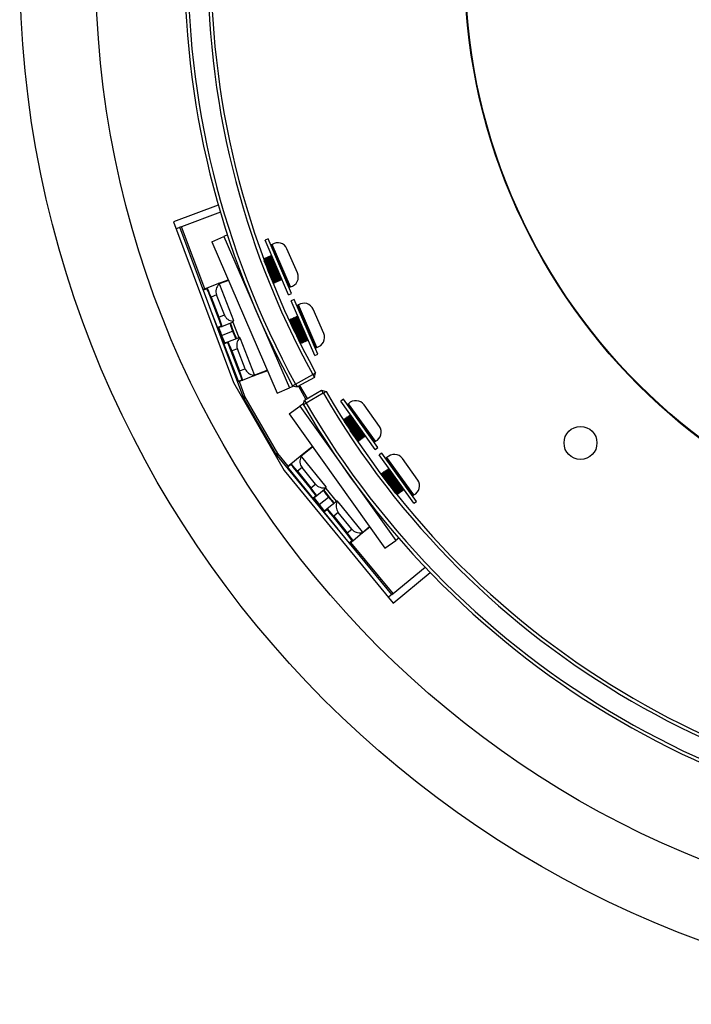
# Model space of a CAD drawing. Units: millimetres. Extents: x 221 to 2025, y 369 to 1890.
# Drawn here: x 388 to 591, y 369 to 668 of the extents above; entities that cross this region are included whole.
import ezdxf

# ---------------------------------------------------------------- set-up
doc = ezdxf.new("R2010")
doc.units = ezdxf.units.MM

msp = doc.modelspace()

# ---------------------------------------------------------------- linework, layer by layer
at = {"color": 7, "linetype": 'Continuous', "lineweight": 25}
for p, q in [((447.83, 611.37), (434.22, 606.28)), ((448.47, 609.19), (436.68, 604.79)), ((434.22, 606.28), (452.43, 557.57)), ((435.01, 604.16), (436.22, 604.61)), ((436.68, 604.79), (436.22, 604.61)), ((455.3, 553.56), (436.22, 604.61)), ((445.85, 600.23), (449.52, 601.82)), ((445.85, 600.23), (465.73, 554.35)), ((450.61, 602.29), (449.52, 601.82)), ((449.52, 601.82), (469.4, 555.94)), ((462.92, 601.08), (462, 600.68)), ((469.16, 584.17), (462, 600.68)), ((470.07, 584.57), (462.92, 601.08)), ((464.17, 599.45), (463.9, 599.33)), ((469.74, 586.6), (464.17, 599.45)), ((471.85, 590.78), (468.67, 598.12)), ((461.71, 595.06), (461.65, 594.89)), ((461.9, 595.14), (461.71, 595.06)), ((464.86, 587.81), (461.71, 595.06)), ((464.66, 587.89), (461.79, 594.5)), ((462.1, 595.06), (461.9, 595.14)), ((465.04, 587.89), (461.9, 595.14)), ((462.17, 595.26), (462.1, 595.06)), ((465.12, 588.08), (462.1, 595.06)), ((462.36, 595.33), (462.17, 595.26)), ((465.31, 588.01), (462.17, 595.26)), ((462.55, 595.26), (462.36, 595.33)), ((465.5, 588.09), (462.36, 595.33)), ((462.63, 595.45), (462.55, 595.26)), ((465.58, 588.28), (462.55, 595.26)), ((462.82, 595.53), (462.63, 595.45)), ((465.77, 588.21), (462.63, 595.45)), ((463.01, 595.46), (462.82, 595.53)), ((465.96, 588.28), (462.82, 595.53)), ((463.09, 595.65), (463.01, 595.46)), ((466.03, 588.48), (463.01, 595.46)), ((463.27, 595.73), (463.09, 595.65)), ((466.23, 588.4), (463.09, 595.65)), ((463.47, 595.65), (463.27, 595.73)), ((466.42, 588.48), (463.27, 595.73)), ((463.55, 595.85), (463.47, 595.65)), ((466.49, 588.68), (463.47, 595.65)), ((463.73, 595.93), (463.55, 595.85)), ((466.69, 588.6), (463.55, 595.85)), ((463.93, 595.85), (463.73, 595.93)), ((466.87, 588.68), (463.73, 595.93)), ((464.01, 596.05), (463.93, 595.85)), ((466.95, 588.88), (463.93, 595.85)), ((454.1, 591.76), (453.92, 591.68)), ((454.3, 591.68), (454.1, 591.76)), ((455.55, 588.4), (454.1, 591.76)), ((454.3, 591.69), (454.3, 591.68)), ((454.37, 591.51), (454.3, 591.68)), ((464.58, 587.69), (462.96, 591.44)), ((447.83, 587.56), (450.84, 588.72)), ((464.46, 587.64), (464.58, 587.69)), ((464.58, 587.69), (464.66, 587.89)), ((464.66, 587.89), (464.86, 587.81)), ((464.86, 587.81), (465.04, 587.89)), ((465.04, 587.89), (465.12, 588.08)), ((465.12, 588.08), (465.31, 588.01)), ((465.31, 588.01), (465.5, 588.09)), ((465.5, 588.09), (465.58, 588.28)), ((465.58, 588.28), (465.77, 588.21)), ((465.77, 588.21), (465.96, 588.28)), ((465.96, 588.28), (466.03, 588.48)), ((466.03, 588.48), (466.23, 588.4)), ((466.23, 588.4), (466.42, 588.48)), ((466.42, 588.48), (466.49, 588.68)), ((466.49, 588.68), (466.69, 588.6)), ((466.69, 588.6), (466.87, 588.68)), ((466.87, 588.68), (466.95, 588.88)), ((466.95, 588.88), (467.15, 588.8)), ((443.39, 585.85), (444.47, 586.27)), ((444.47, 586.27), (447.83, 587.56)), ((448.2, 587.26), (452.4, 576.37)), ((469.46, 586.48), (469.74, 586.6)), ((445.46, 583.43), (445.64, 583.5)), ((447.8, 577.37), (445.46, 583.43)), ((447.33, 584.15), (445.64, 583.5)), ((445.64, 583.5), (447.98, 577.44)), ((449.67, 578.09), (447.33, 584.15)), ((457.06, 584.43), (457.12, 584.46)), ((469.16, 584.17), (470.07, 584.57)), ((470.87, 582.73), (469.95, 582.33)), ((477.11, 565.82), (469.95, 582.33)), ((478.03, 566.21), (470.87, 582.73)), ((453.92, 557.97), (445.2, 580.57)), ((472.12, 581.09), (471.85, 580.97)), ((477.69, 568.25), (472.12, 581.09)), ((479.8, 572.43), (476.62, 579.77)), ((447.8, 577.37), (447.98, 577.44)), ((447.98, 577.44), (449.67, 578.09)), ((452.33, 575.9), (448.97, 574.61)), ((452.33, 575.9), (452.38, 575.94)), ((469.39, 576.59), (469.27, 576.53)), ((469.59, 576.51), (469.39, 576.59)), ((470.47, 574.1), (469.39, 576.59)), ((469.67, 576.71), (469.59, 576.51)), ((470.63, 574.11), (469.59, 576.51)), ((469.85, 576.78), (469.67, 576.71)), ((470.75, 574.21), (469.67, 576.71)), ((470.05, 576.71), (469.85, 576.78)), ((470.93, 574.29), (469.85, 576.78)), ((470.13, 576.9), (470.05, 576.71)), ((471.08, 574.31), (470.05, 576.71)), ((470.31, 576.98), (470.13, 576.9)), ((471.2, 574.41), (470.13, 576.9)), ((470.51, 576.91), (470.31, 576.98)), ((471.39, 574.49), (470.31, 576.98)), ((470.58, 577.1), (470.51, 576.91)), ((471.54, 574.51), (470.51, 576.91)), ((470.77, 577.18), (470.58, 577.1)), ((471.66, 574.61), (470.58, 577.1)), ((470.96, 577.1), (470.77, 577.18)), ((471.85, 574.69), (470.77, 577.18)), ((471.04, 577.3), (470.96, 577.1)), ((472, 574.71), (470.96, 577.1)), ((471.23, 577.38), (471.04, 577.3)), ((472.12, 574.81), (471.04, 577.3)), ((471.42, 577.3), (471.23, 577.38)), ((472.31, 574.89), (471.23, 577.38)), ((471.5, 577.5), (471.42, 577.3)), ((472.46, 574.91), (471.42, 577.3)), ((471.68, 577.58), (471.5, 577.5)), ((472.58, 575.01), (471.5, 577.5)), ((471.88, 577.5), (471.68, 577.58)), ((472.76, 575.09), (471.68, 577.58)), ((471.96, 577.7), (471.88, 577.5)), ((472.92, 575.11), (471.88, 577.5)), ((447.76, 574.35), (448.71, 574.72)), ((448.97, 574.61), (448.02, 574.24)), ((448.82, 571.87), (452.18, 573.16)), ((461.93, 573.35), (461.87, 573.33)), ((471.02, 572.84), (470.47, 574.1)), ((472.45, 569.89), (470.63, 574.11)), ((472.81, 569.46), (470.75, 574.21)), ((472.99, 569.54), (470.93, 574.29)), ((473.07, 569.73), (471.08, 574.31)), ((473.27, 569.66), (471.2, 574.41)), ((473.45, 569.73), (471.39, 574.49)), ((473.53, 569.93), (471.54, 574.51)), ((473.72, 569.85), (471.66, 574.61)), ((473.91, 569.93), (471.85, 574.69)), ((473.99, 570.13), (472, 574.71)), ((474.18, 570.05), (472.12, 574.81)), ((474.37, 570.13), (472.31, 574.89)), ((474.44, 570.33), (472.46, 574.91)), ((474.64, 570.25), (472.58, 575.01)), ((474.83, 570.33), (472.76, 575.09)), ((474.9, 570.53), (472.92, 575.11)), ((449.82, 569.57), (450.77, 569.94)), ((450.77, 569.94), (454.13, 571.24)), ((454.5, 570.94), (458.7, 560.05)), ((472.99, 569.54), (473.07, 569.73)), ((473.07, 569.73), (473.27, 569.66)), ((473.27, 569.66), (473.45, 569.73)), ((473.45, 569.73), (473.53, 569.93)), ((473.53, 569.93), (473.72, 569.85)), ((473.72, 569.85), (473.91, 569.93)), ((473.91, 569.93), (473.99, 570.13)), ((473.99, 570.13), (474.18, 570.05)), ((474.18, 570.05), (474.37, 570.13)), ((474.37, 570.13), (474.44, 570.33)), ((474.44, 570.33), (474.64, 570.25)), ((474.64, 570.25), (474.83, 570.33)), ((474.83, 570.33), (474.9, 570.53)), ((474.9, 570.53), (475.1, 570.45)), ((450.66, 569.68), (449.71, 569.32)), ((451.94, 567.18), (451.76, 567.11)), ((454.1, 561.04), (451.76, 567.11)), ((453.63, 567.83), (451.94, 567.18)), ((451.94, 567.18), (454.28, 561.11)), ((455.97, 561.76), (453.63, 567.83)), ((465.19, 566.16), (463.74, 569.51)), ((472.64, 569.52), (472.81, 569.46)), ((472.81, 569.46), (472.99, 569.54)), ((477.41, 568.13), (477.69, 568.25)), ((465.01, 566.08), (465.19, 566.16)), ((465.19, 566.16), (465.27, 566.35)), ((465.27, 566.35), (465.2, 566.52)), ((465.27, 566.35), (465.28, 566.35)), ((477.11, 565.82), (478.03, 566.21)), ((454.28, 561.11), (454.1, 561.04)), ((454.28, 561.11), (455.97, 561.76)), ((462.77, 561.17), (458.63, 559.58)), ((453.92, 557.97), (455.01, 558.39)), ((455.27, 558.28), (454.19, 557.86)), ((458.63, 559.58), (455.27, 558.28)), ((458.63, 559.58), (458.68, 559.61)), ((471.24, 557.12), (476.48, 560.03)), ((476.97, 559.15), (471.72, 556.24)), ((476.48, 560.03), (477.36, 560.51)), ((476.48, 560.03), (476.97, 559.15)), ((476.97, 559.15), (477.36, 560.51)), ((452.43, 557.57), (467.83, 530.9)), ((465.73, 554.35), (469.4, 555.94)), ((470.75, 556.52), (469.4, 555.94)), ((470.36, 556.64), (471.24, 557.12)), ((470.36, 556.64), (471.72, 556.24)), ((471.24, 557.12), (471.72, 556.24)), ((474.85, 552.73), (472.56, 556.71)), ((473.99, 552.23), (479.18, 555.23)), ((479.18, 555.23), (479.68, 554.37)), ((479.18, 555.23), (480.55, 554.87)), ((479.68, 554.37), (480.55, 554.87)), ((455.3, 553.56), (454.84, 553.39)), ((455.02, 553.09), (455.93, 553.31)), ((455.93, 553.31), (455.21, 552.76)), ((455.38, 552.46), (455.73, 552.66)), ((465.23, 536.21), (455.73, 552.66)), ((465.89, 536.06), (455.93, 553.31)), ((473.62, 550.87), (473.99, 552.23)), ((473.99, 552.23), (474.49, 551.37)), ((479.68, 554.37), (474.49, 551.37)), ((485.78, 552.51), (484.97, 551.92)), ((495.44, 537.28), (484.97, 551.92)), ((496.25, 537.86), (485.78, 552.51)), ((469.28, 548.08), (472.53, 550.4)), ((473.73, 551.26), (472.53, 550.4)), ((472.53, 550.4), (501.62, 509.74)), ((473.62, 550.87), (474.49, 551.37)), ((487.35, 551.17), (487.11, 551)), ((495.5, 539.78), (487.35, 551.17)), ((496.68, 544.32), (492.03, 550.82)), ((469.28, 548.08), (498.37, 507.41)), ((485.87, 546.36), (485.84, 546.18)), ((486.04, 546.48), (485.87, 546.36)), ((490.47, 539.94), (485.87, 546.36)), ((486.25, 546.44), (486.04, 546.48)), ((490.63, 540.05), (486.04, 546.48)), ((486.28, 546.65), (486.25, 546.44)), ((490.67, 540.26), (486.25, 546.44)), ((486.44, 546.77), (486.28, 546.65)), ((490.88, 540.23), (486.28, 546.65)), ((486.65, 546.73), (486.44, 546.77)), ((491.04, 540.34), (486.44, 546.77)), ((486.69, 546.94), (486.65, 546.73)), ((491.07, 540.55), (486.65, 546.73)), ((486.85, 547.06), (486.69, 546.94)), ((491.28, 540.52), (486.69, 546.94)), ((487.06, 547.03), (486.85, 547.06)), ((491.45, 540.63), (486.85, 547.06)), ((487.09, 547.23), (487.06, 547.03)), ((491.48, 540.84), (487.06, 547.03)), ((487.26, 547.35), (487.09, 547.23)), ((491.69, 540.81), (487.09, 547.23)), ((487.47, 547.32), (487.26, 547.35)), ((491.85, 540.93), (487.26, 547.35)), ((487.5, 547.53), (487.47, 547.32)), ((491.89, 541.13), (487.47, 547.32)), ((487.66, 547.64), (487.5, 547.53)), ((492.1, 541.1), (487.5, 547.53)), ((487.87, 547.61), (487.66, 547.64)), ((492.26, 541.22), (487.66, 547.64)), ((487.91, 547.82), (487.87, 547.61)), ((492.29, 541.43), (487.87, 547.61)), ((490.26, 539.97), (486.07, 545.83)), ((490.22, 539.76), (487.85, 543.09)), ((479.12, 541.53), (478.96, 541.42)), ((479.33, 541.5), (479.12, 541.53)), ((481.25, 538.56), (479.12, 541.53)), ((479.33, 541.51), (479.33, 541.5)), ((479.44, 541.35), (479.33, 541.5)), ((490.22, 539.76), (490.26, 539.97)), ((490.26, 539.97), (490.47, 539.94)), ((490.47, 539.94), (490.63, 540.05)), ((490.63, 540.05), (490.67, 540.26)), ((490.67, 540.26), (490.88, 540.23)), ((490.88, 540.23), (491.04, 540.34)), ((491.04, 540.34), (491.07, 540.55)), ((491.07, 540.55), (491.28, 540.52)), ((491.28, 540.52), (491.45, 540.63)), ((491.45, 540.63), (491.48, 540.84)), ((491.48, 540.84), (491.69, 540.81)), ((491.69, 540.81), (491.85, 540.93)), ((491.85, 540.93), (491.89, 541.13)), ((491.89, 541.13), (492.1, 541.1)), ((492.1, 541.1), (492.26, 541.22)), ((492.26, 541.22), (492.29, 541.43)), ((492.29, 541.43), (492.5, 541.39)), ((472.67, 535.26), (476.33, 538.22)), ((490.12, 539.69), (490.22, 539.76)), ((495.25, 539.61), (495.5, 539.78)), ((495.44, 537.28), (496.25, 537.86)), ((465.23, 536.21), (464.88, 536.01)), ((465.06, 535.7), (465.89, 536.06)), ((465.89, 536.06), (465.24, 535.38)), ((465.42, 535.07), (465.8, 535.39)), ((500.46, 493.33), (465.8, 535.39)), ((469.87, 533), (472.67, 535.26)), ((473.11, 535.09), (480.44, 526.01)), ((483.56, 534.99), (483.61, 535.03)), ((497.42, 536.24), (496.6, 535.66)), ((507.08, 521.02), (496.6, 535.66)), ((507.89, 521.6), (497.42, 536.24)), ((498.99, 534.9), (498.74, 534.73)), ((507.13, 523.52), (498.99, 534.9)), ((508.31, 528.05), (503.66, 534.56)), ((469.84, 532.72), (468.93, 531.99)), ((484.14, 513.14), (468.93, 531.99)), ((468.96, 532.27), (469.87, 533)), ((473.23, 531.87), (471.83, 530.73)), ((477.31, 526.81), (473.23, 531.87)), ((498.73, 530.97), (498.69, 530.76)), ((498.89, 531.08), (498.73, 530.97)), ((500.31, 528.76), (498.73, 530.97)), ((499.1, 531.05), (498.89, 531.08)), ((500.47, 528.88), (498.89, 531.08)), ((499.13, 531.26), (499.1, 531.05)), ((500.62, 528.93), (499.1, 531.05)), ((499.3, 531.37), (499.13, 531.26)), ((500.71, 529.05), (499.13, 531.26)), ((499.51, 531.34), (499.3, 531.37)), ((500.88, 529.17), (499.3, 531.37)), ((499.54, 531.55), (499.51, 531.34)), ((501.03, 529.22), (499.51, 531.34)), ((467.83, 530.9), (500.91, 490.77)), ((471.67, 530.6), (471.83, 530.73)), ((475.75, 525.55), (471.67, 530.6)), ((471.83, 530.73), (475.91, 525.67)), ((497.26, 529.92), (497.16, 529.85)), ((497.47, 529.89), (497.26, 529.92)), ((498.84, 527.71), (497.26, 529.92)), ((497.51, 530.09), (497.47, 529.89)), ((498.99, 527.76), (497.47, 529.89)), ((497.67, 530.21), (497.51, 530.09)), ((499.09, 527.89), (497.51, 530.09)), ((497.88, 530.18), (497.67, 530.21)), ((499.25, 528), (497.67, 530.21)), ((497.91, 530.39), (497.88, 530.18)), ((499.4, 528.05), (497.88, 530.18)), ((498.08, 530.5), (497.91, 530.39)), ((499.49, 528.18), (497.91, 530.39)), ((498.29, 530.47), (498.08, 530.5)), ((499.66, 528.29), (498.08, 530.5)), ((498.32, 530.68), (498.29, 530.47)), ((499.81, 528.34), (498.29, 530.47)), ((498.48, 530.79), (498.32, 530.68)), ((499.9, 528.47), (498.32, 530.68)), ((498.69, 530.76), (498.48, 530.79)), ((500.06, 528.59), (498.48, 530.79)), ((500.21, 528.63), (498.69, 530.76)), ((502.27, 523.79), (499.25, 528)), ((502.3, 523.99), (499.4, 528.05)), ((502.51, 523.96), (499.49, 528.18)), ((502.67, 524.08), (499.66, 528.29)), ((502.71, 524.29), (499.81, 528.34)), ((502.92, 524.25), (499.9, 528.47)), ((503.08, 524.37), (500.06, 528.59)), ((503.11, 524.58), (500.21, 528.63)), ((503.32, 524.54), (500.31, 528.76)), ((503.49, 524.66), (500.47, 528.88)), ((503.52, 524.87), (500.62, 528.93)), ((503.73, 524.83), (500.71, 529.05)), ((503.89, 524.95), (500.88, 529.17)), ((503.93, 525.16), (501.03, 529.22)), ((475.75, 525.55), (475.91, 525.67)), ((475.91, 525.67), (477.31, 526.81)), ((480.52, 525.54), (477.72, 523.28)), ((480.52, 525.54), (480.56, 525.59)), ((490.65, 525.19), (490.59, 525.15)), ((499.64, 526.6), (498.84, 527.71)), ((501.67, 524.02), (498.99, 527.76)), ((502.1, 523.67), (499.09, 527.89)), ((503.89, 524.95), (503.93, 525.16)), ((503.93, 525.16), (504.14, 525.12)), ((476.64, 522.67), (477.43, 523.31)), ((477.72, 523.28), (476.92, 522.64)), ((478.41, 520.62), (481.21, 522.88)), ((501.93, 523.7), (502.1, 523.67)), ((502.1, 523.67), (502.27, 523.79)), ((502.27, 523.79), (502.3, 523.99)), ((502.3, 523.99), (502.51, 523.96)), ((502.51, 523.96), (502.67, 524.08)), ((502.67, 524.08), (502.71, 524.29)), ((502.71, 524.29), (502.92, 524.25)), ((502.92, 524.25), (503.08, 524.37)), ((503.08, 524.37), (503.11, 524.58)), ((503.11, 524.58), (503.32, 524.54)), ((503.32, 524.54), (503.49, 524.66)), ((503.49, 524.66), (503.52, 524.87)), ((503.52, 524.87), (503.73, 524.83)), ((503.73, 524.83), (503.89, 524.95)), ((506.89, 523.34), (507.13, 523.52)), ((480.83, 519.1), (480.03, 518.46)), ((480.06, 518.74), (480.86, 519.38)), ((480.86, 519.38), (483.66, 521.65)), ((484.1, 521.47), (491.43, 512.39)), ((495.35, 518.84), (493.23, 521.81)), ((495.39, 519.05), (495.28, 519.2)), ((495.35, 518.84), (495.39, 519.05)), ((495.39, 519.05), (495.4, 519.05)), ((507.08, 521.02), (507.89, 521.6)), ((482.82, 517.11), (482.66, 516.99)), ((486.74, 511.93), (482.66, 516.99)), ((484.22, 518.25), (482.82, 517.11)), ((482.82, 517.11), (486.9, 512.05)), ((488.3, 513.19), (484.22, 518.25)), ((495.19, 518.72), (495.35, 518.84)), ((486.9, 512.05), (488.3, 513.19)), ((493.81, 513.78), (491.51, 511.92)), ((486.9, 512.05), (486.74, 511.93)), ((491.51, 511.92), (488.71, 509.66)), ((491.51, 511.92), (491.55, 511.97)), ((502.58, 510.42), (501.62, 509.74)), ((488.71, 509.66), (487.8, 508.93)), ((498.37, 507.41), (501.62, 509.74)), ((500.85, 493.65), (510.55, 501.65)), ((500.91, 490.77), (512.12, 500.02)), ((500.46, 493.33), (499.47, 492.52)), ((500.46, 493.33), (500.85, 493.65))]:
    msp.add_line(p, q, dxfattribs=at)
at = {"color": 8, "linetype": 'Continuous', "lineweight": 25}
for p, q in [((443.72, 585.98), (436.68, 604.79)), ((463.9, 599.33), (464.04, 599)), ((464.04, 599), (469.46, 586.48)), ((450.92, 588.54), (448.1, 587.45)), ((444.36, 586.01), (443.32, 585.61)), ((471.85, 580.97), (477.27, 568.45)), ((452.28, 575.88), (454.08, 571.22)), ((477.27, 568.45), (477.41, 568.13)), ((458.75, 559.83), (462.69, 561.36)), ((455.93, 553.31), (454.22, 557.87)), ((472.12, 556.47), (474.42, 552.48)), ((487.11, 551), (487.31, 550.71)), ((487.31, 550.71), (495.25, 539.61)), ((476.45, 538.06), (472.96, 535.24)), ((468.99, 532.3), (465.89, 536.06)), ((498.74, 534.73), (506.68, 523.63)), ((480.47, 525.5), (483.61, 521.61)), ((506.68, 523.63), (506.89, 523.34)), ((491.54, 512.2), (493.69, 513.94)), ((487.56, 508.99), (488.42, 509.69)), ((500.85, 493.65), (488.07, 509.15))]:
    msp.add_line(p, q, dxfattribs=at)
at = {"color": 7, "linetype": 'Continuous', "lineweight": 25}
for centre, radius in [((702.62, 684.23), 315), ((702.62, 684.23), 292), ((702.62, 684.23), 180.16), ((702.62, 684.23), 180), ((557.66, 539.28), 5)]:
    msp.add_circle(centre, radius, dxfattribs=at)
for centre, radius, start, end in [((702.62, 684.23), 265, 90.217, 208.783), ((702.62, 684.23), 264, 90.217, 208.783), ((702.62, 684.23), 258, 90.2221, 208.7779), ((702.62, 684.23), 257, 90.2221, 208.7779), ((465.87, 596.91), 3.05, 23.4265, 123.8153), ((463.98, 599.14), 0.2, 113.4265, 203.4265), ((469.05, 589.57), 3.05, 283.0376, 23.4265), ((444.55, 586.08), 0.2, 111.1161, 201.1161), ((450.13, 585.23), 3, 136.0111, 201.0986), ((469.38, 586.66), 0.2, 203.4265, 293.4265), ((471.93, 580.79), 0.2, 113.4265, 203.4265), ((473.82, 578.56), 3.05, 23.4265, 123.8153), ((452.47, 579.17), 3, 201.0986, 266.1862), ((447.95, 574.43), 0.2, 201.0812, 291.0812), ((448.9, 574.79), 0.2, 201.0812, 291.0812), ((450.85, 569.75), 0.2, 111.1161, 201.1161), ((456.43, 568.91), 3, 136.0111, 201.0986), ((477, 571.22), 3.05, 283.0376, 23.4265), ((449.89, 569.39), 0.2, 111.1161, 201.1161), ((477.34, 568.31), 0.2, 203.4265, 293.4265), ((458.77, 562.84), 3, 201.0986, 266.1862), ((455.2, 558.47), 0.2, 201.0812, 291.0812), ((702.62, 684.23), 257, 210.2221, 328.7779), ((702.62, 684.23), 258, 210.2221, 328.7779), ((489.54, 549.05), 3.05, 35.5735, 135.9624), ((702.62, 684.23), 265, 210.217, 328.783), ((702.62, 684.23), 264, 210.217, 328.783), ((487.22, 550.83), 0.2, 125.5735, 215.5735), ((494.2, 542.54), 3.05, 295.1847, 35.5735), ((495.14, 539.77), 0.2, 215.5735, 305.5735), ((475.57, 533.75), 3, 153.8138, 218.9014), ((498.86, 534.57), 0.2, 125.5735, 215.5735), ((501.18, 532.78), 3.05, 35.5735, 135.9624), ((469.99, 532.85), 0.2, 128.9188, 218.9188), ((505.83, 526.28), 3.05, 295.1847, 35.5735), ((479.65, 528.69), 3, 218.9014, 283.9889), ((476.8, 522.79), 0.2, 218.8839, 308.8839), ((477.59, 523.43), 0.2, 218.8839, 308.8839), ((506.77, 523.5), 0.2, 215.5735, 305.5735), ((480.98, 519.23), 0.2, 128.9188, 218.9188), ((486.56, 520.13), 3, 153.8138, 218.9014), ((480.19, 518.59), 0.2, 128.9188, 218.9188), ((490.64, 515.07), 3, 218.9014, 283.9889), ((488.58, 509.81), 0.2, 218.8839, 308.8839)]:
    msp.add_arc(centre, radius, start, end, dxfattribs=at)
for centre, major_axis, ratio, start_param, end_param in [((443.46, 585.66), (0.193, 0.075), 0.965689, 1.570796, 2.377177), ((445.37, 583.4), (-1.01, 2.61), 0.034921, 4.712389, 6.283185), ((445.55, 583.47), (-1.08, 2.8), 0.032593, 4.712389, 6.283185), ((448.91, 584.77), (-1.08, 2.8), 0.032593, 5.848382, 6.283185), ((447.71, 577.33), (-1.01, 2.61), 0.034921, 3.141593, 4.712389), ((447.89, 577.41), (-1.08, 2.8), 0.032593, 3.141593, 4.712389), ((451.25, 578.7), (-1.08, 2.8), 0.032593, 3.141593, 3.576396), ((451.44, 578.77), (-1.01, 2.61), 0.034921, 3.141593, 3.535433), ((448.92, 571.37), (-1.15, 2.99), 0.034921, 0, 1.413903), ((449.1, 571.44), (-1.08, 2.8), 0.037249, 0, 1.403348), ((452.46, 572.74), (-1.08, 2.8), 0.037249, 0, 1.403348), ((452.65, 572.81), (-1.15, 2.99), 0.034921, 0.355421, 1.413903), ((452.1, 573.67), (-1.08, 2.8), 0.037249, 1.738244, 3.141593), ((452.29, 573.74), (-1.15, 2.99), 0.034921, 1.727689, 2.786171), ((448.56, 572.3), (-1.15, 2.99), 0.034921, 1.727689, 3.141593), ((448.74, 572.37), (-1.08, 2.8), 0.037249, 1.738244, 3.141593), ((451.67, 567.07), (-1.01, 2.61), 0.034921, 4.712389, 6.283185), ((451.85, 567.14), (-1.08, 2.8), 0.032593, 4.712389, 6.283185), ((455.21, 568.44), (-1.08, 2.8), 0.032593, 5.848382, 6.283185), ((454.01, 561.01), (-1.01, 2.61), 0.034921, 3.141593, 4.712389), ((454.19, 561.08), (-1.08, 2.8), 0.032593, 3.141593, 4.712389), ((454.12, 558.05), (0.193, 0.075), 0.965689, 3.141593, 4.712389), ((457.55, 562.37), (-1.08, 2.8), 0.032593, 3.141593, 3.576396), ((457.74, 562.45), (-1.01, 2.61), 0.034921, 3.141593, 3.535433), ((474.55, 532.93), (-1.88, 2.33), 0.032593, 5.848382, 6.283185), ((469.09, 532.12), (0.161, 0.13), 0.965689, 1.570796, 3.141593), ((471.59, 530.54), (-1.76, 2.18), 0.034921, 4.712389, 6.283185), ((471.75, 530.67), (-1.88, 2.33), 0.032593, 4.712389, 6.283185), ((475.68, 525.48), (-1.76, 2.18), 0.034921, 3.141593, 4.712389), ((475.83, 525.61), (-1.88, 2.33), 0.032593, 3.141593, 4.712389), ((481.76, 522.69), (-2.01, 2.49), 0.034921, 0.355421, 1.413903), ((478.63, 527.87), (-1.88, 2.33), 0.032593, 3.141593, 3.576396), ((478.79, 528), (-1.76, 2.18), 0.034921, 3.141593, 3.535433), ((478.65, 520.18), (-2.01, 2.49), 0.034921, 0, 1.413903), ((478.81, 520.3), (-1.88, 2.33), 0.037249, 0, 1.403348), ((481.61, 522.56), (-1.88, 2.33), 0.037249, 0, 1.403348), ((480.98, 523.34), (-1.88, 2.33), 0.037249, 1.738244, 3.141593), ((481.13, 523.46), (-2.01, 2.49), 0.034921, 1.727689, 2.786171), ((478.02, 520.95), (-2.01, 2.49), 0.034921, 1.727689, 3.141593), ((478.18, 521.08), (-1.88, 2.33), 0.037249, 1.738244, 3.141593), ((482.58, 516.92), (-1.76, 2.18), 0.034921, 4.712389, 6.283185), ((482.74, 517.05), (-1.88, 2.33), 0.032593, 4.712389, 6.283185), ((485.54, 519.31), (-1.88, 2.33), 0.032593, 5.848382, 6.283185), ((486.67, 511.87), (-1.76, 2.18), 0.034921, 3.141593, 4.712389), ((486.82, 511.99), (-1.88, 2.33), 0.032593, 3.141593, 4.712389), ((489.62, 514.25), (-1.88, 2.33), 0.032593, 3.141593, 3.576396), ((489.78, 514.38), (-1.76, 2.18), 0.034921, 3.141593, 3.535433), ((487.67, 509.08), (0.161, 0.13), 0.965689, 3.906009, 4.712389)]:
    msp.add_ellipse(centre, major_axis=major_axis, ratio=ratio, start_param=start_param, end_param=end_param, dxfattribs=at)
for points, knots in [([(448.2, 587.28), (448.19, 587.3), (448.15, 587.38), (448.11, 587.44), (448.07, 587.5), (448.02, 587.55), (447.94, 587.58), (447.88, 587.58), (447.84, 587.57), (447.83, 587.56)], [0, 0, 0, 0, 0.147472, 0.525441, 0.718839, 0.827458, 0.90064, 0.973876, 1, 1, 1, 1]), ([(448.2, 587.26), (448.2, 587.28), (448.18, 587.31), (448.15, 587.34), (448.12, 587.36), (448.07, 587.37), (448.02, 587.36), (447.99, 587.33), (447.97, 587.32)], [0, 0, 0, 0, 0.133593, 0.267741, 0.394267, 0.528506, 0.738255, 1, 1, 1, 1]), ([(452.27, 576.18), (452.29, 576.18), (452.34, 576.18), (452.38, 576.21), (452.41, 576.25), (452.42, 576.29), (452.42, 576.33), (452.41, 576.36), (452.4, 576.37)], [0, 0, 0, 0, 0.278963, 0.47351, 0.627831, 0.758477, 0.889364, 1, 1, 1, 1]), ([(452.36, 573.23), (452.36, 573.23), (452.36, 573.23), (452.36, 573.23), (452.34, 573.22), (452.29, 573.21), (452.24, 573.19), (452.2, 573.17), (452.18, 573.16)], [0, 0, 0, 0, 0.01582, 0.169188, 0.379512, 0.587144, 0.793551, 1, 1, 1, 1]), ([(448.82, 571.87), (448.8, 571.86), (448.76, 571.84), (448.7, 571.82), (448.66, 571.81), (448.64, 571.8), (448.63, 571.8), (448.63, 571.79), (448.63, 571.79)], [0, 0, 0, 0, 0.2159388, 0.4318234, 0.6492214, 0.8694975, 0.9834769, 1, 1, 1, 1]), ([(454.5, 570.95), (454.49, 570.97), (454.45, 571.05), (454.41, 571.12), (454.37, 571.17), (454.32, 571.22), (454.24, 571.25), (454.18, 571.25), (454.14, 571.24), (454.13, 571.24)], [0, 0, 0, 0, 0.147472, 0.525441, 0.718839, 0.827458, 0.90064, 0.973876, 1, 1, 1, 1]), ([(454.5, 570.94), (454.5, 570.95), (454.48, 570.98), (454.45, 571.01), (454.42, 571.04), (454.37, 571.04), (454.32, 571.03), (454.29, 571.01), (454.27, 570.99)], [0, 0, 0, 0, 0.133593, 0.267741, 0.394267, 0.528506, 0.738255, 1, 1, 1, 1]), ([(458.57, 559.85), (458.59, 559.85), (458.64, 559.85), (458.68, 559.88), (458.71, 559.92), (458.72, 559.96), (458.72, 560.01), (458.71, 560.03), (458.7, 560.05)], [0, 0, 0, 0, 0.278963, 0.47351, 0.627831, 0.758477, 0.889364, 1, 1, 1, 1]), ([(472.68, 556.49), (472.65, 556.54), (472.6, 556.61), (472.51, 556.65), (472.48, 556.67)], [0, 0, 0, 0, 0.697919, 1, 1, 1, 1]), ([(473.1, 535.1), (473.09, 535.12), (473.03, 535.18), (472.97, 535.23), (472.92, 535.27), (472.85, 535.31), (472.77, 535.31), (472.7, 535.29), (472.67, 535.27), (472.67, 535.26)], [0, 0, 0, 0, 0.147472, 0.525441, 0.718839, 0.827458, 0.90064, 0.973876, 1, 1, 1, 1]), ([(473.11, 535.09), (473.1, 535.1), (473.08, 535.13), (473.04, 535.15), (473, 535.16), (472.96, 535.15), (472.91, 535.13), (472.89, 535.09), (472.87, 535.07)], [0, 0, 0, 0, 0.1335926, 0.2677415, 0.3942665, 0.5285063, 0.7382552, 1, 1, 1, 1]), ([(480.37, 525.78), (480.4, 525.79), (480.44, 525.8), (480.47, 525.84), (480.49, 525.89), (480.48, 525.93), (480.47, 525.97), (480.45, 526), (480.44, 526.01)], [0, 0, 0, 0, 0.278963, 0.47351, 0.627831, 0.758477, 0.889364, 1, 1, 1, 1]), ([(481.36, 523.01), (481.36, 523.01), (481.36, 523.01), (481.36, 523), (481.34, 522.99), (481.31, 522.96), (481.26, 522.92), (481.22, 522.9), (481.21, 522.88)], [0, 0, 0, 0, 0.01582, 0.169188, 0.379512, 0.587144, 0.793551, 1, 1, 1, 1]), ([(478.41, 520.62), (478.39, 520.61), (478.35, 520.58), (478.31, 520.54), (478.27, 520.51), (478.25, 520.5), (478.25, 520.5), (478.25, 520.49), (478.25, 520.49)], [0, 0, 0, 0, 0.2159388, 0.4318234, 0.6492214, 0.8694975, 0.9834769, 1, 1, 1, 1]), ([(484.09, 521.48), (484.07, 521.5), (484.02, 521.56), (483.96, 521.62), (483.91, 521.66), (483.84, 521.69), (483.76, 521.69), (483.69, 521.67), (483.66, 521.65), (483.66, 521.65)], [0, 0, 0, 0, 0.1474722, 0.525441, 0.7188387, 0.8274583, 0.9006404, 0.9738758, 1, 1, 1, 1]), ([(484.1, 521.47), (484.09, 521.48), (484.07, 521.51), (484.03, 521.53), (483.99, 521.54), (483.94, 521.53), (483.9, 521.51), (483.88, 521.47), (483.86, 521.45)], [0, 0, 0, 0, 0.133593, 0.267741, 0.394267, 0.528506, 0.738255, 1, 1, 1, 1]), ([(491.36, 512.16), (491.39, 512.17), (491.43, 512.18), (491.46, 512.23), (491.47, 512.27), (491.47, 512.31), (491.46, 512.35), (491.44, 512.38), (491.43, 512.39)], [0, 0, 0, 0, 0.278963, 0.47351, 0.627831, 0.758477, 0.889364, 1, 1, 1, 1])]:
    msp.add_open_spline(points, degree=3, knots=knots, dxfattribs=at)
for points in [[(455.3, 553.56), (455.32, 553.53), (455.36, 553.46), (455.51, 553.4), (455.71, 553.35), (455.86, 553.32), (455.93, 553.31)], [(455.93, 553.31), (455.89, 553.24), (455.82, 553.11), (455.73, 552.93), (455.69, 552.77), (455.72, 552.7), (455.73, 552.66)], [(465.23, 536.21), (465.25, 536.18), (465.3, 536.12), (465.46, 536.08), (465.66, 536.06), (465.81, 536.06), (465.89, 536.06)], [(465.89, 536.06), (465.86, 535.99), (465.81, 535.85), (465.76, 535.65), (465.74, 535.49), (465.78, 535.42), (465.8, 535.39)]]:
    msp.add_open_spline(points, degree=3, dxfattribs=at)

doc.saveas('drawing.dxf')
